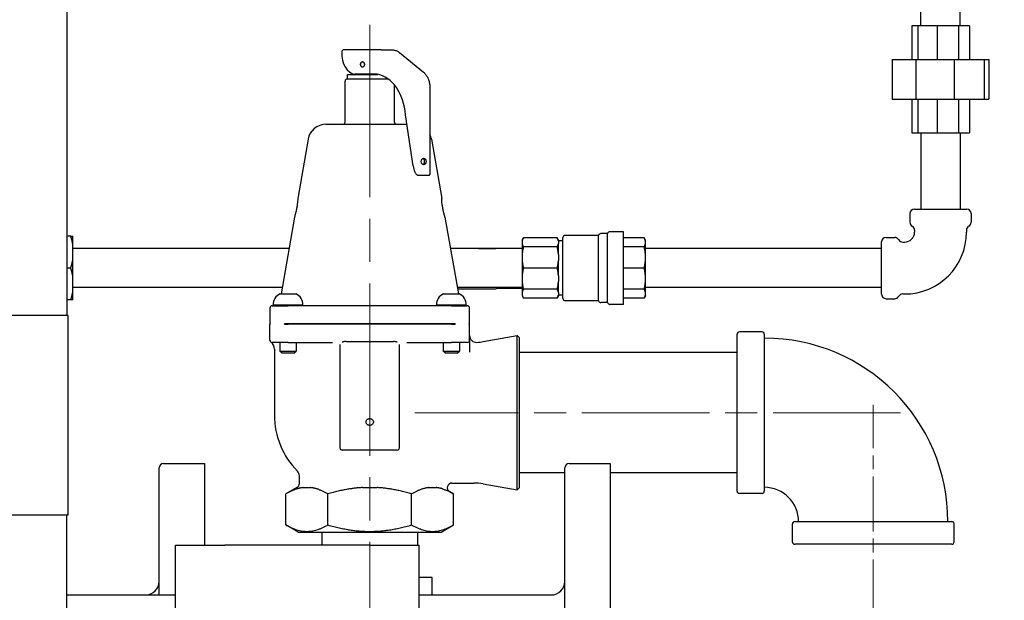
# Model space of a CAD drawing. Units: inches. Extents: x 34 to 259, y 33 to 159.
# Drawn here: x 137 to 150, y 82 to 90 of the extents above; entities that cross this region are included whole.
import ezdxf

# ---------------------------------------------------------------- set-up
doc = ezdxf.new("R2010")
doc.units = ezdxf.units.IN
doc.header["$LTSCALE"] = 16
doc.header["$MEASUREMENT"] = 0
doc.linetypes.add('CHAIN', pattern=[0.7087, 0.4724, -0.0591, 0.1181, -0.0591])
for name, color, linetype, lineweight in [('Centerline(ANSI)', 96, 'CHAIN', 18), ('Dimensions(ANSI)', 7, 'Continuous', 18), ('Visible Edges(ANSI)', 7, 'Continuous', 25)]:
    doc.layers.add(name, color=color, linetype=linetype, lineweight=lineweight)
doc.styles.add('MESTEK', font='arial.ttf')
doc.dimstyles.new('MESTEK FRACTIONS', dxfattribs={"dimscale": 16, "dimtxt": 0.08, "dimasz": 0.098425, "dimexe": 0.063, "dimexo": 0.0625, "dimgap": 0.031496, "dimtad": 0, "dimtih": 1, "dimtoh": 1, "dimdec": 5, "dimrnd": 1e-08, "dimzin": 1, "dimdsep": 46, "dimlunit": 5, "dimtxsty": 'MESTEK', "dimcen": 0.09, "dimdle": 0.393701, "dimclrd": 7, "dimclre": 7, "dimclrt": 7, "dimadec": 0, "dimazin": 0, "dimtfac": 1, "dimtofl": 0, "dimtmove": 0, "dimatfit": 3, "dimfxl": 0, "dimfrac": 2, "dimtolj": 1, "dimtzin": 0, "dimlwd": 15, "dimlwe": 15, "dimarcsym": 0})

# ---------------------------------------------------------------- blocks, each defined once
blk = doc.blocks.new('*D19')
at = {"layer": 'Defpoints', "color": 0, "linetype": 'Continuous'}
for p in [(151.331, 92.793), (137.624, 53.62), (167.714, 53.62)]:
    blk.add_point(p, dxfattribs=at)
at = {"layer": 'Dimensions(ANSI)', "color": 7, "linetype": 'Continuous', "lineweight": 15}
for p, q in [((152.331, 92.793), (168.722, 92.793)), ((167.714, 91.219), (167.714, 76.036)), ((167.714, 55.195), (167.714, 71.195)), ((138.624, 53.62), (168.722, 53.62))]:
    blk.add_line(p, q, dxfattribs=at)
at = {"layer": 'Dimensions(ANSI)', "color": 7, "linetype": 'Continuous'}
for points in [[(167.452, 91.219), (167.977, 91.219), (167.714, 92.793)], [(167.452, 55.195), (167.977, 55.195), (167.714, 53.62)]]:
    blk.add_solid(points, dxfattribs=at)
at = {"layer": 'Dimensions(ANSI)', "color": 7, "linetype": 'Continuous', "lineweight": 18, "insert": (167.714, 73.616), "char_height": 1.28, "attachment_point": 5, "style": 'MESTEK'}
blk.add_mtext('\\A1;39 3/16\\P(995mm)', dxfattribs=at)
blk = doc.blocks.new('*D50')
at = {"layer": 'Defpoints', "color": 0, "linetype": 'Continuous'}
for p in [(149.673, 82.444), (137.624, 53.62), (162.584, 53.62)]:
    blk.add_point(p, dxfattribs=at)
at = {"layer": 'Dimensions(ANSI)', "color": 7, "linetype": 'Continuous', "lineweight": 15}
for p, q in [((150.673, 82.444), (163.592, 82.444)), ((162.584, 80.87), (162.584, 70.453)), ((162.584, 55.195), (162.584, 65.611)), ((138.624, 53.62), (163.592, 53.62))]:
    blk.add_line(p, q, dxfattribs=at)
at = {"layer": 'Dimensions(ANSI)', "color": 7, "linetype": 'Continuous'}
for points in [[(162.321, 80.87), (162.846, 80.87), (162.584, 82.444)], [(162.321, 55.195), (162.846, 55.195), (162.584, 53.62)]]:
    blk.add_solid(points, dxfattribs=at)
at = {"layer": 'Dimensions(ANSI)', "color": 7, "linetype": 'Continuous', "lineweight": 18, "insert": (162.584, 68.032), "char_height": 1.28, "attachment_point": 5, "style": 'MESTEK'}
blk.add_mtext('\\A1;28 13/16\\P(732mm)', dxfattribs=at)

msp = doc.modelspace()

# ---------------------------------------------------------------- linework, layer by layer
at = {"layer": 'Centerline(ANSI)', "color": 7, "linetype": 'CHAIN', "ltscale": 0.314173}
msp.add_line((141.6563753, 89.6016979), (141.6563753, 80.5501289), dxfattribs=at)
at = {"layer": 'Centerline(ANSI)', "color": 7, "linetype": 'CHAIN', "ltscale": 0.100228}
msp.add_line((148.5913753, 81.4753789), (148.5913753, 84.3649694), dxfattribs=at)
at = {"layer": 'Centerline(ANSI)', "color": 7, "linetype": 'CHAIN', "ltscale": 0.232102}
msp.add_line((148.9661525, 84.2568789), (142.2783753, 84.2568789), dxfattribs=at)
at = {"layer": 'Visible Edges(ANSI)', "color": 7}
for p, q in [((137.4859934, 100.0987994), (137.4859934, 85.5987994)), ((149.2481487, 89.5874482), (149.2481487, 91.3874482)), ((149.7881487, 89.5874482), (149.7881487, 91.3874482)), ((149.2039415, 89.5874482), (149.1209367, 89.5874482)), ((149.1209367, 89.5874482), (149.1209367, 89.1254482)), ((149.4710048, 89.5874482), (149.2039415, 89.5874482)), ((149.2039415, 89.5874482), (149.2039415, 89.1254482)), ((149.7656843, 89.5874482), (149.4710048, 89.5874482)), ((149.4710048, 89.5874482), (149.4710048, 89.1254482)), ((149.9153608, 89.5874482), (149.7656843, 89.5874482)), ((149.7656843, 89.5874482), (149.7656843, 89.1254482)), ((149.9153608, 89.5874482), (149.9153608, 89.1254482)), ((141.8149529, 89.2556289), (141.2966347, 89.2556289)), ((141.8149529, 89.2556289), (141.9687487, 89.2556289)), ((142.0658527, 89.2192781), (142.3957225, 88.9499405)), ((148.8529279, 89.1254482), (149.1802631, 89.1254482)), ((148.8529279, 89.1254482), (148.8529279, 88.5754482)), ((149.1802631, 89.1254482), (149.7055272, 89.1254482)), ((149.1802631, 89.1254482), (149.1802631, 88.5754482)), ((149.7055272, 89.1254482), (150.1210275, 89.1254482)), ((149.7055272, 89.1254482), (149.7055272, 88.5754482)), ((150.1210275, 89.1254482), (150.1833696, 89.1254482)), ((150.1210275, 89.1254482), (150.1210275, 88.5754482)), ((150.1833696, 89.1254482), (150.1833696, 88.5754482)), ((141.5624878, 89.0924267), (141.5573803, 89.0924267)), ((141.5624878, 89.0188311), (141.5573803, 89.0188311)), ((141.3476253, 88.8556289), (141.9081799, 88.8556289)), ((141.3513753, 88.9181289), (141.7691208, 88.9181289)), ((141.3513753, 88.8556289), (141.3513753, 88.9181289)), ((141.7592632, 88.9199914), (141.4503644, 88.9199914)), ((141.5626253, 88.9181289), (141.5626253, 88.9199914)), ((141.7501253, 88.9181289), (141.7501253, 88.9199914)), ((141.3163753, 88.2618789), (141.3163753, 88.8243789)), ((141.9963753, 88.2618789), (141.9963753, 88.7720408)), ((142.4845481, 88.7362913), (142.4845481, 87.5409646)), ((148.8529279, 88.5754482), (149.1802631, 88.5754482)), ((149.1209367, 88.5754482), (149.1209367, 88.1134482)), ((149.1802631, 88.5754482), (149.7055272, 88.5754482)), ((149.2039415, 88.5754482), (149.2039415, 88.1134482)), ((149.4710048, 88.5754482), (149.4710048, 88.1134482)), ((149.7055272, 88.5754482), (150.1210275, 88.5754482)), ((149.7656843, 88.5754482), (149.7656843, 88.1134482)), ((149.9153608, 88.5754482), (149.9153608, 88.1134482)), ((150.1210275, 88.5754482), (150.1833696, 88.5754482)), ((142.2534895, 87.6592018), (142.1496925, 88.3611448)), ((141.0539245, 88.2306289), (142.1689921, 88.2306289)), ((140.8076669, 88.023724), (140.6653753, 87.2106289)), ((142.5050836, 88.023724), (142.6473753, 87.2106289)), ((149.1209367, 88.1134482), (149.2039415, 88.1134482)), ((149.2039415, 88.1134482), (149.4710048, 88.1134482)), ((149.2481487, 88.1134482), (149.2481487, 87.0634482)), ((149.4710048, 88.1134482), (149.7656843, 88.1134482)), ((149.7656843, 88.1134482), (149.9153608, 88.1134482)), ((149.7881487, 88.1134482), (149.7881487, 87.0634482)), ((142.3215994, 87.5306289), (142.4753952, 87.5306289)), ((140.6198753, 86.9506289), (140.4348128, 85.8931289)), ((142.6928753, 86.9506289), (142.8779378, 85.8931289)), ((149.0961487, 87.0004482), (149.0961487, 86.8817816)), ((149.1591487, 87.0634482), (149.8771487, 87.0634482)), ((149.9401487, 87.0004482), (149.9401487, 86.8817816)), ((137.5374705, 86.6904482), (137.4859934, 86.6904482)), ((137.5681487, 86.57056), (137.5681487, 86.6904482)), ((143.7556487, 86.6353987), (143.7724205, 86.6644482)), ((144.238877, 86.6644482), (143.7724205, 86.6644482)), ((144.2556487, 86.6353987), (144.238877, 86.6644482)), ((144.3181487, 85.8316982), (144.3181487, 86.6691982)), ((144.8081487, 86.7004482), (144.3493987, 86.7004482)), ((144.8081487, 85.8004482), (144.8081487, 86.7004482)), ((144.9331487, 86.7254482), (144.8387674, 86.7254482)), ((144.9331487, 85.7754482), (144.9331487, 86.7254482)), ((145.1511487, 86.7504482), (144.9637674, 86.7504482)), ((145.1511487, 85.7504482), (145.1511487, 86.7504482)), ((145.4372509, 86.6644482), (145.1511487, 86.6644482)), ((145.4551487, 86.6334482), (145.4372509, 86.6644482)), ((148.7681487, 86.6724482), (148.8868154, 86.6724482)), ((149.1606487, 86.77181), (149.1606487, 86.7456149)), ((149.8756487, 86.77181), (149.8756487, 86.7456149)), ((137.5681487, 86.3703365), (137.5681487, 86.57056)), ((143.3953366, 86.5217371), (143.7556487, 86.5236769)), ((143.7556487, 86.6353987), (143.7556487, 86.6204615)), ((143.7556487, 86.6204615), (143.7556487, 86.5871772)), ((143.7556487, 86.5871772), (143.7556487, 86.4369971)), ((144.238877, 86.5431904), (143.7724205, 86.5431904)), ((144.2556487, 86.6204615), (144.2556487, 86.6353987)), ((144.3181487, 86.6254482), (144.2556487, 86.6254482)), ((144.2556487, 86.6204615), (144.2556487, 86.5871772)), ((144.2556487, 86.4369971), (144.2556487, 86.5871772)), ((145.4372509, 86.5431904), (145.1511487, 86.5431904)), ((145.4551487, 86.6114093), (145.4551487, 86.6334482)), ((145.4551487, 86.5962294), (145.4551487, 86.6114093)), ((145.4551487, 86.415143), (145.4551487, 86.5962294)), ((148.7051487, 85.8914482), (148.7051487, 86.6094482)), ((148.996787, 86.6079482), (149.0229821, 86.6079482)), ((140.5445937, 86.5204482), (137.5681487, 86.5204482)), ((143.7556487, 86.5204482), (142.7681569, 86.5204482)), ((143.1559355, 86.5204482), (143.3213743, 86.5213389)), ((143.3213743, 86.5213389), (143.3953366, 86.5217371)), ((143.7556487, 86.4369971), (143.7556487, 86.3566416)), ((144.2556487, 86.4369971), (144.2556487, 86.3566416)), ((148.7051487, 86.5204482), (145.4551487, 86.5204482)), ((145.4551487, 86.3784957), (145.4551487, 86.415143)), ((137.5681487, 86.13056), (137.5681487, 86.3703365)), ((143.7556487, 86.3566416), (143.7556487, 86.1442549)), ((144.2556487, 86.1442549), (144.2556487, 86.3566416)), ((145.4551487, 86.1224008), (145.4551487, 86.3784957)), ((137.5374705, 86.2504482), (137.4859934, 86.2504482)), ((137.5681487, 85.9303365), (137.5681487, 86.13056)), ((143.7556487, 86.1442549), (143.7556487, 86.0638994)), ((144.238877, 86.2504482), (143.7724205, 86.2504482)), ((144.2556487, 86.1442549), (144.2556487, 86.0638994)), ((145.4372509, 86.2504482), (145.1511487, 86.2504482)), ((145.4551487, 86.0857535), (145.4551487, 86.1224008)), ((140.4500937, 85.9804482), (137.5681487, 85.9804482)), ((143.7556487, 85.9804482), (142.8626569, 85.9804482)), ((143.7556487, 86.0638994), (143.7556487, 85.9137193)), ((144.2556487, 85.9137193), (144.2556487, 86.0638994)), ((145.4551487, 85.904667), (145.4551487, 86.0857535)), ((148.7051487, 85.9804482), (145.4551487, 85.9804482)), ((137.5681487, 85.8104482), (137.5681487, 85.9303365)), ((140.4223753, 85.8931289), (140.6403753, 85.8931289)), ((142.6723753, 85.8931289), (142.8903753, 85.8931289)), ((142.8657317, 85.9628778), (143.3243676, 85.965347)), ((143.3243676, 85.965347), (143.3983299, 85.9657452)), ((143.7556487, 85.9676689), (143.3983299, 85.9657452)), ((143.7556487, 85.9137193), (143.7556487, 85.880435)), ((143.7556487, 85.880435), (143.7556487, 85.8654978)), ((143.7556487, 85.8654978), (143.7724205, 85.8364482)), ((144.238877, 85.957706), (143.7724205, 85.957706)), ((144.2556487, 85.8654978), (144.238877, 85.8364482)), ((144.2556487, 85.9137193), (144.2556487, 85.880435)), ((144.2556487, 85.8654978), (144.2556487, 85.880435)), ((144.3181487, 85.8754482), (144.2556487, 85.8754482)), ((145.4372509, 85.957706), (145.1511487, 85.957706)), ((145.4551487, 85.8674482), (145.4372509, 85.8364482)), ((145.4551487, 85.8894872), (145.4551487, 85.904667)), ((145.4551487, 85.8674482), (145.4551487, 85.8894872)), ((148.996787, 85.8929482), (149.0229821, 85.8929482)), ((137.5374705, 85.8104482), (137.4859934, 85.8104482)), ((140.3126253, 85.7306289), (140.5313753, 85.7306289)), ((140.3263753, 85.7431289), (140.7363753, 85.7431289)), ((140.3263753, 85.7306289), (140.3263753, 85.7431289)), ((142.7813753, 85.7306289), (140.5313753, 85.7306289)), ((140.7363753, 85.7306289), (140.7363753, 85.7431289)), ((142.5763753, 85.7431289), (142.9863753, 85.7431289)), ((142.5763753, 85.7306289), (142.5763753, 85.7431289)), ((142.7813753, 85.7306289), (143.0001253, 85.7306289)), ((142.9863753, 85.7306289), (142.9863753, 85.7431289)), ((144.238877, 85.8364482), (143.7724205, 85.8364482)), ((144.8081487, 85.8004482), (144.3493987, 85.8004482)), ((144.9331487, 85.7754482), (144.8387674, 85.7754482)), ((145.1511487, 85.7504482), (144.9637674, 85.7504482)), ((145.4372509, 85.8364482), (145.1511487, 85.8364482)), ((148.7681487, 85.8284482), (148.8868154, 85.8284482)), ((137.5038753, 85.5987994), (136.3078753, 85.5987994)), ((137.5038753, 82.8447994), (137.5038753, 85.5987994)), ((140.2813753, 85.6993789), (140.2813753, 85.4806289)), ((143.0313753, 85.4806289), (143.0313753, 85.6993789)), ((140.2863753, 85.4806289), (140.2813753, 85.4806289)), ((140.2813753, 85.2568789), (140.2813753, 85.4756289)), ((140.2813753, 85.4756289), (140.2863753, 85.4756289)), ((140.2863753, 85.4806289), (140.2863753, 85.4756289)), ((140.4816259, 85.4756289), (140.4816259, 85.4806289)), ((140.5313753, 85.4806289), (140.4816259, 85.4806289)), ((140.4816259, 85.4756289), (140.5313753, 85.4756289)), ((142.7813753, 85.4806289), (140.5313753, 85.4806289)), ((142.7813753, 85.4756289), (140.5313753, 85.4756289)), ((142.8311246, 85.4806289), (142.7813753, 85.4806289)), ((142.7813753, 85.4756289), (142.8311246, 85.4756289)), ((142.8311246, 85.4806289), (142.8311246, 85.4756289)), ((143.0263753, 85.4756289), (143.0263753, 85.4806289)), ((143.0313753, 85.4806289), (143.0263753, 85.4806289)), ((143.0263753, 85.4756289), (143.0313753, 85.4756289)), ((143.0313753, 85.2568789), (143.0313753, 85.4756289)), ((143.2209949, 85.2370231), (143.6856, 85.3189455)), ((143.6856, 83.1948123), (143.6856, 85.3189455)), ((143.7163753, 85.293122), (143.6856, 85.3189455)), ((146.7163753, 83.1753789), (146.7163753, 85.3383789)), ((147.0603753, 85.3693789), (146.7473753, 85.3693789)), ((147.0913753, 85.3383789), (147.0913753, 83.1753789)), ((140.5313753, 85.2256289), (140.3126253, 85.2256289)), ((140.4188753, 85.2256289), (140.4188753, 85.1068789)), ((140.5313753, 85.2256289), (141.1457461, 85.2256289)), ((140.6438753, 85.2256289), (140.6438753, 85.1068789)), ((141.2463753, 85.1981125), (141.2463753, 85.1933614)), ((141.2463753, 85.1933614), (141.2463753, 83.7742264)), ((141.3295439, 85.2377713), (141.9832067, 85.2377713)), ((142.0663753, 85.1933614), (142.0663753, 85.1981125)), ((142.0663753, 83.7742264), (142.0663753, 85.1933614)), ((142.1670045, 85.2256289), (142.7813753, 85.2256289)), ((142.6688753, 85.2256289), (142.6688753, 85.1068789)), ((143.0001253, 85.2256289), (142.7813753, 85.2256289)), ((142.8938753, 85.2256289), (142.8938753, 85.1068789)), ((143.0313753, 85.2568789), (143.0313753, 85.0936324)), ((143.7163753, 85.293122), (143.7163753, 83.2206358)), ((140.3438753, 85.1318789), (140.3438753, 84.2256289)), ((140.4188753, 85.1068789), (140.6438753, 85.1068789)), ((140.4501253, 85.0756289), (140.4188753, 85.1068789)), ((140.6126253, 85.0756289), (140.4501253, 85.0756289)), ((140.6126253, 85.0756289), (140.6438753, 85.1068789)), ((142.6688753, 85.1068789), (142.8938753, 85.1068789)), ((142.7001253, 85.0756289), (142.6688753, 85.1068789)), ((142.8626253, 85.0756289), (142.7001253, 85.0756289)), ((142.8626253, 85.0756289), (142.8938753, 85.1068789)), ((146.7163753, 85.0868789), (143.7163753, 85.0868789)), ((142.0351253, 83.7429764), (141.2776253, 83.7429764)), ((138.8168753, 83.5581289), (139.3818753, 83.5581289)), ((139.3818753, 83.5581289), (139.3818753, 82.4331289)), ((144.4038753, 83.5581289), (144.9688753, 83.5581289)), ((144.9688753, 83.5581289), (144.9688753, 77.5581289)), ((138.7568753, 81.7461289), (138.7568753, 83.4981289)), ((144.3438753, 83.4268789), (143.7163753, 83.4268789)), ((144.3438753, 77.6181289), (144.3438753, 83.4981289)), ((146.7163753, 83.4268789), (144.9688753, 83.4268789)), ((140.6876253, 83.2830781), (140.6876253, 83.3863118)), ((142.7873417, 83.2881289), (143.0907588, 83.2881289)), ((143.2209949, 83.2767347), (143.6856, 83.1948123)), ((140.651345, 83.2261693), (140.5016747, 83.1397572)), ((140.5016747, 82.7115006), (140.5016747, 83.1397572)), ((141.079025, 82.7115006), (141.079025, 83.1397572)), ((142.2337255, 82.7115006), (142.2337255, 83.1397572)), ((142.7560917, 83.1715023), (142.8110758, 83.1397572)), ((142.8110758, 82.7115006), (142.8110758, 83.1397572)), ((143.7163753, 83.2206358), (143.6856, 83.1948123)), ((147.0603753, 83.1443789), (146.7473753, 83.1443789)), ((137.5038753, 82.8447994), (136.3078753, 82.8447994)), ((137.4859934, 58.5947994), (137.4859934, 82.8447994)), ((147.4788753, 82.4753789), (147.4788753, 82.7258789)), ((147.5098753, 82.7568789), (149.6728753, 82.7568789)), ((149.7038753, 82.4753789), (149.7038753, 82.7258789)), ((140.6720595, 82.6131289), (140.5016747, 82.7115006)), ((140.6720595, 82.6131289), (142.640691, 82.6131289)), ((140.9988753, 82.6131289), (140.9988753, 82.4331289)), ((142.3138753, 82.6131289), (142.3138753, 82.4331289)), ((142.640691, 82.6131289), (142.8110758, 82.7115006)), ((138.9788753, 78.6831289), (138.9788753, 82.4331289)), ((138.9788753, 82.4331289), (139.6588753, 82.4331289)), ((141.6588753, 82.4331289), (139.6588753, 82.4331289)), ((141.6588753, 82.4331289), (142.3388753, 82.4331289)), ((142.3388753, 78.6831289), (142.3388753, 82.4331289)), ((149.6728753, 82.4443789), (147.5098753, 82.4443789)), ((142.5163753, 81.9881289), (142.3388753, 81.9881289)), ((142.5163753, 81.7461289), (142.5163753, 81.9881289)), ((137.4859934, 81.7461289), (138.9788753, 81.7461289)), ((142.3388753, 81.7461289), (144.1558753, 81.7461289))]:
    msp.add_line(p, q, dxfattribs=at)
for centre, radius, start, end in [((141.3476253, 88.8243789), 0.03125, 90, 180), ((141.0539245, 87.9806289), 0.25, 90, 170.07375449), ((141.2851253, 88.2618789), 0.03125, 270, 0), ((142.0276253, 88.2618789), 0.03125, 180, 270), ((142.258826, 87.9806289), 0.25, 9.92624551, 25.45964459), ((149.1591487, 87.0004482), 0.063, 90, 180), ((149.8771487, 87.0004482), 0.063, 0, 90), ((149.1591487, 86.8817816), 0.063, 180, 240.78453619), ((149.0976487, 86.77181), 0.063, 0, 60.78453619), ((149.9386487, 86.77181), 0.063, 119.21546381, 180), ((149.8771487, 86.8817816), 0.063, 299.21546381, 0), ((144.3493987, 86.6691982), 0.03125, 90, 180), ((144.8387674, 86.6941982), 0.03125, 90, 168.46304097), ((144.9637674, 86.7191982), 0.03125, 90, 168.46304097), ((148.7681487, 86.6094482), 0.063, 90, 180), ((148.8868154, 86.6094482), 0.063, 29.21546381, 90), ((149.0229821, 86.7456149), 0.8526667, 270, 0), ((149.0229821, 86.7456149), 0.1376667, 270, 0), ((148.996787, 86.6709482), 0.063, 209.21546381, 270), ((140.4830725, 85.7485626), 0.1567915, 112.77548169, 181.98603217), ((140.579678, 85.7485626), 0.1567915, 358.01396783, 67.22451831), ((142.7330725, 85.7485626), 0.1567915, 112.77548169, 181.98603217), ((142.829678, 85.7485626), 0.1567915, 358.01396783, 67.22451831), ((148.7681487, 85.8914482), 0.063, 180, 270), ((148.8868154, 85.8914482), 0.063, 270, 330.78453619), ((148.996787, 85.8299482), 0.063, 90, 150.78453619), ((140.3126253, 85.6993789), 0.03125, 90, 180), ((143.0001253, 85.6993789), 0.03125, 0, 90), ((144.3493987, 85.8316982), 0.03125, 180, 270), ((144.8387674, 85.8066982), 0.03125, 191.53695903, 270), ((144.9637674, 85.7816982), 0.03125, 191.53695903, 270), ((143.1251253, 85.3202793), 0.09375, 180, 273.00183829), ((146.7473753, 85.3383789), 0.031, 90, 180), ((147.0603753, 85.3383789), 0.031, 0, 90), ((140.3126253, 85.2568789), 0.03125, 180, 270), ((140.2188753, 85.1318789), 0.125, 0, 53.13010235), ((143.0001253, 85.2568789), 0.03125, 270, 0), ((143.0907588, 85.9756289), 0.75, 273.00183829, 280), ((147.0913753, 82.7568789), 2.5275, 0, 90), ((141.4466594, 84.2256289), 1.1027841, 180, 224.54400609), ((141.2776253, 83.7742264), 0.03125, 180, 270), ((142.0351253, 83.7742264), 0.03125, 270, 0), ((138.8168753, 83.4981289), 0.06, 90, 180), ((144.4038753, 83.4981289), 0.06, 90, 180), ((140.5938753, 83.3863118), 0.09375, 0, 44.54400609), ((140.6251253, 83.2830781), 0.0625, 297.89197954, 0), ((142.7873417, 83.2256289), 0.0625, 90, 240), ((143.0907588, 82.5381289), 0.75, 80, 90), ((140.69822, 83.1449794), 0.09375, 117.89197954, 120), ((146.7473753, 83.1753789), 0.031, 180, 270), ((147.0603753, 83.1753789), 0.031, 270, 0), ((147.0913753, 82.7568789), 0.4725, 0, 90), ((147.5098753, 82.7258789), 0.031, 90, 180), ((149.6728753, 82.7258789), 0.031, 0, 90), ((147.5098753, 82.4753789), 0.031, 180, 270), ((149.6728753, 82.4753789), 0.031, 270, 0), ((138.5688753, 81.9341289), 0.188, 270, 0), ((144.1558753, 81.9341289), 0.188, 270, 0)]:
    msp.add_arc(centre, radius, start, end, dxfattribs=at)
for centre, major_axis, start_param, end_param in [((141.4715575, 89.2021231), (0, -0.2837192), 4.6338652244, 6.1773492483), ((141.7049447, 88.2919032), (0, 0.6327683), 4.8220349792, 6.16148528), ((142.3772841, 87.7181289), (0, -0.046875), 0.3257294873, 2.8158631663), ((142.4328038, 87.7067921), (0, 0.2580156), 1.7563060252, 2.1222619586)]:
    msp.add_ellipse(centre, major_axis=major_axis, ratio=0.7071067812, start_param=start_param, end_param=end_param, dxfattribs=at)
for centre, major_axis in [((141.5573803, 89.0556289), (0, 0.0367978)), ((142.3984973, 87.7181289), (0, -0.046875))]:
    msp.add_ellipse(centre, major_axis=major_axis, ratio=0.7071067812, dxfattribs=at)
for points, knots in [([(141.2966347, 89.2556289), (141.2938571, 89.2556289), (141.2907893, 89.2548429), (141.2849424, 89.2516605), (141.2821664, 89.2492647), (141.2776249, 89.2437342), (141.2755587, 89.2402214), (141.2726322, 89.2325148), (141.2717753, 89.2283202), (141.271556, 89.2243789)], [0.47956185115, 0.47956185115, 0.47956185115, 0.47956185115, 0.50949401109, 0.50949401109, 0.53942617102, 0.53942617102, 0.56955178189, 0.56955178189, 0.59967739275, 0.59967739275, 0.59967739275, 0.59967739275]), ([(141.9687487, 89.2556289), (141.9756907, 89.2556289), (141.9826324, 89.2551135), (141.9963908, 89.2530684), (142.003207, 89.251539), (142.016602, 89.2475125), (142.0231806, 89.2450157), (142.0360099, 89.2391206), (142.0422606, 89.2357225), (142.054366, 89.2281004), (142.0602208, 89.2238765), (142.0658527, 89.2192781)], [0, 0, 0, 0, 0.10471975512, 0.10471975512, 0.20943951024, 0.20943951024, 0.31415926536, 0.31415926536, 0.41887902048, 0.41887902048, 0.5235987756, 0.5235987756, 0.5235987756, 0.5235987756]), ([(141.5838968, 89.0556289), (141.5838968, 89.0603983), (141.5832151, 89.0654434), (141.5804983, 89.0746634), (141.5784648, 89.0788439), (141.5737982, 89.0854435), (141.5708412, 89.0883218), (141.5643182, 89.0921658), (141.5607494, 89.0931289), (141.5540112, 89.0931289), (141.5504424, 89.0921658), (141.5439194, 89.0883218), (141.5409625, 89.0854435), (141.5362958, 89.0788439), (141.5342624, 89.0746634), (141.5315456, 89.0654434), (141.5308638, 89.0603983), (141.5308638, 89.0508594), (141.5315456, 89.0458144), (141.5342624, 89.0365944), (141.5362958, 89.0324139), (141.5409625, 89.0258142), (141.5439194, 89.0229359), (141.5504424, 89.0190919), (141.5540112, 89.0181289), (141.5607494, 89.0181289), (141.5643182, 89.0190919), (141.5708412, 89.0229359), (141.5737982, 89.0258142), (141.5784648, 89.0324139), (141.5804983, 89.0365944), (141.5832151, 89.0458144), (141.5838968, 89.0508594), (141.5838968, 89.0556289)], [0, 0, 0, 0, 0.03634336762, 0.03634336762, 0.07268673523, 0.07268673523, 0.10899333683, 0.10899333683, 0.14529993842, 0.14529993842, 0.18160654002, 0.18160654002, 0.21791314161, 0.21791314161, 0.25425650923, 0.25425650923, 0.29059987685, 0.29059987685, 0.32694324446, 0.32694324446, 0.36328661208, 0.36328661208, 0.39959321367, 0.39959321367, 0.43589981527, 0.43589981527, 0.47220641686, 0.47220641686, 0.50851301846, 0.50851301846, 0.54485638608, 0.54485638608, 0.58119975369, 0.58119975369, 0.58119975369, 0.58119975369]), ([(142.3957225, 88.9499405), (142.4069863, 88.9407436), (142.4173552, 88.93005), (142.4360377, 88.9062604), (142.4443538, 88.8931632), (142.4587527, 88.8651358), (142.4648358, 88.8502046), (142.4746303, 88.8190936), (142.4783413, 88.8029138), (142.4833004, 88.7699196), (142.4845481, 88.7531056), (142.4845481, 88.7362913)], [0.5235987756, 0.5235987756, 0.5235987756, 0.5235987756, 0.7330382858, 0.7330382858, 0.9424777961, 0.9424777961, 1.1519173063, 1.1519173063, 1.3613568166, 1.3613568166, 1.5707963268, 1.5707963268, 1.5707963268, 1.5707963268]), ([(142.2774053, 87.5716084), (142.2797219, 87.5662823), (142.2827808, 87.5605893), (142.29028, 87.5499463), (142.2947211, 87.5449946), (142.3028819, 87.5381161), (142.3068414, 87.5354164), (142.3126916, 87.5326107), (142.3146286, 87.5318732), (142.3183012, 87.5308826), (142.3200368, 87.5306289), (142.3215994, 87.5306289)], [0.60412879199, 0.60412879199, 0.60412879199, 0.60412879199, 0.65177724147, 0.65177724147, 0.69942569095, 0.69942569095, 0.73310502602, 0.73310502602, 0.74994469356, 0.74994469356, 0.76678436109, 0.76678436109, 0.76678436109, 0.76678436109]), ([(142.4753952, 87.5306289), (142.4780639, 87.5306289), (142.4802948, 87.5314019), (142.4833158, 87.5342726), (142.4841201, 87.5363686), (142.4845029, 87.5393621), (142.4845486, 87.5401467), (142.4845491, 87.5409653)], [0.766784361094, 0.766784361094, 0.766784361094, 0.766784361094, 0.795543010373, 0.795543010373, 0.824301659652, 0.824301659652, 0.833855118345, 0.833855118345, 0.833855118345, 0.833855118345]), ([(140.6653753, 87.2106289), (140.6653753, 87.2106289), (140.665253, 87.2074648), (140.6645598, 87.1945769), (140.6639662, 87.184853), (140.6621178, 87.162336), (140.6607278, 87.1479932), (140.6568181, 87.1165806), (140.6542772, 87.099515), (140.6486198, 87.0669178), (140.6450902, 87.0491987), (140.6377986, 87.0165439), (140.6340593, 87.0016023), (140.6278219, 86.9780069), (140.6249029, 86.9677368), (140.6209178, 86.9540454), (140.6198753, 86.9506289), (140.6198753, 86.9506289)], [0.4920034882, 0.4920034882, 0.4920034882, 0.4920034882, 0.6144744625, 0.6144744625, 0.7369454368, 0.7369454368, 0.8604762066, 0.8604762066, 0.9840069763, 0.9840069763, 1.1126415828, 1.1126415828, 1.2412761892, 1.2412761892, 1.3685592993, 1.3685592993, 1.4958424093, 1.4958424093, 1.4958424093, 1.4958424093]), ([(142.6928753, 86.9506289), (142.6928753, 86.9506289), (142.6918328, 86.9540454), (142.6878476, 86.9677368), (142.6849287, 86.9780069), (142.6786913, 87.0016023), (142.6749519, 87.0165439), (142.6676604, 87.0491987), (142.6641307, 87.0669178), (142.6584733, 87.099515), (142.6559325, 87.1165806), (142.6520227, 87.1479932), (142.6506328, 87.162336), (142.6487843, 87.184853), (142.6481908, 87.1945769), (142.6474976, 87.2074648), (142.6473753, 87.2106289), (142.6473753, 87.2106289)], [0.511835433, 0.511835433, 0.511835433, 0.511835433, 0.6391185431, 0.6391185431, 0.7664016531, 0.7664016531, 0.8950362596, 0.8950362596, 1.023670866, 1.023670866, 1.1472016358, 1.1472016358, 1.2707324055, 1.2707324055, 1.3932033799, 1.3932033799, 1.5156743542, 1.5156743542, 1.5156743542, 1.5156743542]), ([(141.2809253, 85.2293545), (141.2797093, 85.2285771), (141.278658, 85.2278296), (141.2777076, 85.2271065), (141.2776664, 85.227075), (141.2776253, 85.2270435)], [0.121720385279, 0.121720385279, 0.121720385279, 0.121720385279, 0.139281133278, 0.139281133278, 0.140078570626, 0.140078570626, 0.140078570626, 0.140078570626]), ([(141.3295439, 85.2377713), (141.3216757, 85.2377713), (141.3133415, 85.2370989), (141.3018499, 85.2356196), (141.296549, 85.2346911), (141.2862183, 85.2319491), (141.2824909, 85.2303553), (141.2809253, 85.2293545)], [0, 0, 0, 0, 0.05995548728, 0.05995548728, 0.10906433729, 0.10906433729, 0.1631756871, 0.1631756871, 0.1631756871, 0.1631756871]), ([(142.0318252, 85.2293545), (142.0312183, 85.2297424), (142.0304241, 85.230133), (142.0282448, 85.2311201), (142.0265279, 85.2317504), (142.0209715, 85.233549), (142.0167291, 85.2345108), (142.0037173, 85.2368131), (141.9927345, 85.2377713), (141.9832067, 85.2377713)], [0, 0, 0, 0, 0.00602264746, 0.00602264746, 0.01950437157, 0.01950437157, 0.05157592268, 0.05157592268, 0.11936402658, 0.11936402658, 0.11936402658, 0.11936402658]), ([(142.0351253, 85.2270435), (142.0350841, 85.227075), (142.0350429, 85.2271065), (142.034067, 85.227849), (142.0330157, 85.2285935), (142.0318252, 85.2293545)], [-0.000443357379, -0.000443357379, -0.000443357379, -0.000443357379, 0, 0, 0.010037235446, 0.010037235446, 0.010037235446, 0.010037235446]), ([(141.6563753, 84.176141), (141.6522394, 84.176141), (141.647737, 84.1756525), (141.6390091, 84.1735501), (141.6347839, 84.171935), (141.6280983, 84.168453), (141.6246904, 84.1662003), (141.6183036, 84.160896), (141.6144307, 84.1564774), (141.6098226, 84.1489522), (141.6079382, 84.1446303), (141.6059584, 84.1373764), (141.6053853, 84.1331056), (141.6053976, 84.1259263), (141.6059846, 84.1216598), (141.6079863, 84.1144202), (141.6098813, 84.110111), (141.614503, 84.1026142), (141.6183792, 84.0982161), (141.6247631, 84.0929398), (141.6281668, 84.0907001), (141.6348401, 84.0872397), (141.6390556, 84.085635), (141.6477614, 84.0835465), (141.6522512, 84.0830614), (141.6604993, 84.0830614), (141.6649892, 84.0835465), (141.6736949, 84.085635), (141.6779105, 84.0872397), (141.6845838, 84.0907001), (141.6879874, 84.0929398), (141.6943714, 84.0982161), (141.6982475, 84.1026142), (141.7028692, 84.110111), (141.7047642, 84.1144202), (141.7067659, 84.1216598), (141.707353, 84.1259263), (141.7073652, 84.1331056), (141.7067921, 84.1373764), (141.7048123, 84.1446303), (141.7029279, 84.1489522), (141.6983198, 84.1564774), (141.6944469, 84.160896), (141.6880601, 84.1662003), (141.6846522, 84.168453), (141.6779667, 84.171935), (141.6737414, 84.1735501), (141.6650135, 84.1756525), (141.6605111, 84.176141), (141.6563753, 84.176141)], [0, 0, 0, 0, 0.03151524237, 0.03151524237, 0.06303048475, 0.06303048475, 0.08900134929, 0.08900134929, 0.1263923486, 0.1263923486, 0.15642743783, 0.15642743783, 0.18389281858, 0.18389281858, 0.21134278476, 0.21134278476, 0.24133110791, 0.24133110791, 0.27863735157, 0.27863735157, 0.30453956267, 0.30453956267, 0.33596458655, 0.33596458655, 0.36738961043, 0.36738961043, 0.39881463431, 0.39881463431, 0.43023965819, 0.43023965819, 0.45614186928, 0.45614186928, 0.49344811294, 0.49344811294, 0.52343643609, 0.52343643609, 0.55088640227, 0.55088640227, 0.57835178303, 0.57835178303, 0.60838687226, 0.60838687226, 0.64577787156, 0.64577787156, 0.67174873611, 0.67174873611, 0.70326397848, 0.70326397848, 0.73477922085, 0.73477922085, 0.73477922085, 0.73477922085]), ([(140.7586155, 83.2278386), (140.7695666, 83.2284456), (140.7803234, 83.2289515), (140.8003763, 83.2289515), (140.8111331, 83.2284456), (140.8220843, 83.2278386)], [2.07197576702, 2.07197576702, 2.07197576702, 2.07197576702, 2.22477832505, 2.22477832505, 2.37758088309, 2.37758088309, 2.37758088309, 2.37758088309]), ([(141.5929065, 83.2278386), (141.6148088, 83.2284456), (141.6363224, 83.2289515), (141.6764281, 83.2289515), (141.6979417, 83.2284456), (141.719844, 83.2278386)], [2.07197576702, 2.07197576702, 2.07197576702, 2.07197576702, 2.22477832505, 2.22477832505, 2.37758088309, 2.37758088309, 2.37758088309, 2.37758088309]), ([(142.4906663, 83.2278386), (142.5016174, 83.2284456), (142.5123743, 83.2289515), (142.5324271, 83.2289515), (142.5431839, 83.2284456), (142.5541351, 83.2278386)], [2.07629349252, 2.07629349252, 2.07629349252, 2.07629349252, 2.22909605056, 2.22909605056, 2.3818986086, 2.3818986086, 2.3818986086, 2.3818986086]), ([(142.6585951, 83.2080383), (142.6672968, 83.2053976), (142.675009, 83.2030089), (142.6896253, 83.1979776), (142.6956156, 83.1957606), (142.7060657, 83.1916067), (142.7101754, 83.1898981), (142.7189738, 83.1861368), (142.7238171, 83.1840046), (142.7279084, 83.1822087)], [0, 0, 0, 0, 0.13413202207, 0.13413202207, 0.23420670618, 0.23420670618, 0.3021108364, 0.3021108364, 0.37539090636, 0.37539090636, 0.37539090636, 0.37539090636])]:
    msp.add_open_spline(points, degree=3, knots=knots, dxfattribs=at)
for points, weights in [([(137.5681487, 86.57056), (137.5585544, 86.6271965), (137.5374705, 86.6904482)], [1, 1.01633521656, 1.01159143837]), ([(137.5374705, 86.6904482), (137.5585544, 86.6904482), (137.5681487, 86.6904482)], [1.01159143837, 1.01633521656, 1]), ([(143.7724205, 86.6644482), (143.7592609, 86.6416552), (143.7556487, 86.6204615)], [1.02132523878, 1.02123024393, 1]), ([(144.2556487, 86.6204615), (144.2520365, 86.6416552), (144.238877, 86.6644482)], [1, 1.02123024393, 1.02132523878]), ([(145.4551487, 86.6114093), (145.4531575, 86.6368972), (145.4372509, 86.6644482)], [1, 1.02825841494, 1.025341214]), ([(143.7556487, 86.5871772), (143.7592609, 86.5659835), (143.7724205, 86.5431904)], [1, 1.02123024393, 1.02132523878]), ([(143.7724205, 86.5431904), (143.7592609, 86.4881632), (143.7556487, 86.4369971)], [1.02132523878, 1.02123024393, 1]), ([(144.238877, 86.5431904), (144.2520365, 86.5659835), (144.2556487, 86.5871772)], [1.02132523878, 1.02123024393, 1]), ([(144.2556487, 86.4369971), (144.2520365, 86.4881632), (144.238877, 86.5431904)], [1, 1.02123024393, 1.02132523878]), ([(145.4372509, 86.5431904), (145.4531575, 86.5707414), (145.4551487, 86.5962294)], [1.025341214, 1.02825841494, 1]), ([(145.4551487, 86.415143), (145.4531575, 86.4766765), (145.4372509, 86.5431904)], [1, 1.02825841494, 1.025341214]), ([(137.5374705, 86.2504482), (137.5585544, 86.3136999), (137.5681487, 86.3703365)], [1.01159143837, 1.01633521656, 1]), ([(143.7556487, 86.3566416), (143.7592609, 86.3054755), (143.7724205, 86.2504482)], [1, 1.02123024393, 1.02132523878]), ([(144.238877, 86.2504482), (144.2520365, 86.3054755), (144.2556487, 86.3566416)], [1.02132523878, 1.02123024393, 1]), ([(145.4372509, 86.2504482), (145.4531575, 86.3169622), (145.4551487, 86.3784957)], [1.025341214, 1.02825841494, 1]), ([(137.5681487, 86.13056), (137.5585544, 86.1871965), (137.5374705, 86.2504482)], [1, 1.01633521656, 1.01159143837]), ([(143.7724205, 86.2504482), (143.7592609, 86.195421), (143.7556487, 86.1442549)], [1.02132523878, 1.02123024393, 1]), ([(144.2556487, 86.1442549), (144.2520365, 86.195421), (144.238877, 86.2504482)], [1, 1.02123024393, 1.02132523878]), ([(145.4551487, 86.1224008), (145.4531575, 86.1839343), (145.4372509, 86.2504482)], [1, 1.02825841494, 1.025341214]), ([(143.7556487, 86.0638994), (143.7592609, 86.0127333), (143.7724205, 85.957706)], [1, 1.02123024393, 1.02132523878]), ([(144.238877, 85.957706), (144.2520365, 86.0127333), (144.2556487, 86.0638994)], [1.02132523878, 1.02123024393, 1]), ([(145.4372509, 85.957706), (145.4531575, 86.02422), (145.4551487, 86.0857535)], [1.025341214, 1.02825841494, 1]), ([(137.5374705, 85.8104482), (137.5585544, 85.8736999), (137.5681487, 85.9303365)], [1.01159143837, 1.01633521656, 1]), ([(143.7724205, 85.957706), (143.7592609, 85.934913), (143.7556487, 85.9137193)], [1.02132523878, 1.02123024393, 1]), ([(143.7556487, 85.880435), (143.7592609, 85.8592413), (143.7724205, 85.8364482)], [1, 1.02123024393, 1.02132523878]), ([(144.2556487, 85.9137193), (144.2520365, 85.934913), (144.238877, 85.957706)], [1, 1.02123024393, 1.02132523878]), ([(144.238877, 85.8364482), (144.2520365, 85.8592413), (144.2556487, 85.880435)], [1.02132523878, 1.02123024393, 1]), ([(145.4551487, 85.904667), (145.4531575, 85.930155), (145.4372509, 85.957706)], [1, 1.02825841494, 1.025341214]), ([(145.4372509, 85.8364482), (145.4531575, 85.8639992), (145.4551487, 85.8894872)], [1.025341214, 1.02825841494, 1]), ([(137.5681487, 85.8104482), (137.5585544, 85.8104482), (137.5374705, 85.8104482)], [1, 1.01633521656, 1.01159143837]), ([(140.7401356, 83.2261693), (140.6291679, 83.2133654), (140.5016747, 83.1397572)], [1.13280759382, 1.1204149857, 1.05412028548]), ([(141.079025, 83.1397572), (140.9515319, 83.2133654), (140.8405641, 83.2261693)], [1.05412028548, 1.1204149857, 1.13280759382]), ([(141.5559467, 83.2261693), (141.3340113, 83.2133654), (141.079025, 83.1397572)], [1.13280759382, 1.1204149857, 1.05412028548]), ([(142.2337255, 83.1397572), (141.9787393, 83.2133654), (141.7568038, 83.2261693)], [1.05412028548, 1.1204149857, 1.13280759382]), ([(142.4721864, 83.2261693), (142.3612187, 83.2133654), (142.2337255, 83.1397572)], [1.13280759382, 1.1204149857, 1.05412028548]), ([(142.6585951, 83.2080383), (142.6149437, 83.2212852), (142.572615, 83.2261693)], [1.11533858139, 1.12804821393, 1.13280759382]), ([(142.8110758, 83.1397572), (142.7681246, 83.1645551), (142.7279084, 83.1822087)], [1.05412028548, 1.07556021035, 1.09136253186]), ([(140.5016747, 82.7115006), (140.7903499, 82.5448339), (141.079025, 82.7115006)], [1.05412028548, 1.21719326116, 1.05412028548]), ([(141.079025, 82.7115006), (141.6563753, 82.5448339), (142.2337255, 82.7115006)], [1.05412028548, 1.21719326116, 1.05412028548]), ([(142.2337255, 82.7115006), (142.5224007, 82.5448339), (142.8110758, 82.7115006)], [1.05412028548, 1.21719326116, 1.05412028548])]:
    msp.add_rational_spline(points, weights, degree=2, dxfattribs=at)
for points in [[(140.7401356, 83.2261693), (140.746333, 83.2268844), (140.7525095, 83.2274292), (140.7586155, 83.2278386)], [(140.8220843, 83.2278386), (140.8281903, 83.2274292), (140.8343667, 83.2268844), (140.8405641, 83.2261693)], [(141.5559467, 83.2261693), (141.5683416, 83.2268844), (141.5806945, 83.2274292), (141.5929065, 83.2278386)], [(141.719844, 83.2278386), (141.7320561, 83.2274292), (141.7444089, 83.2268844), (141.7568038, 83.2261693)], [(142.4721864, 83.2261693), (142.4783838, 83.2268844), (142.4845603, 83.2274292), (142.4906663, 83.2278386)], [(142.5541351, 83.2278386), (142.5602411, 83.2274292), (142.5664175, 83.2268844), (142.572615, 83.2261693)]]:
    msp.add_open_spline(points, degree=3, dxfattribs=at)

# ---------------------------------------------------------------- dimensions: what is measured, and where the dimension line sits
at = {"layer": 'Dimensions(ANSI)', "color": 7, "linetype": 'Continuous', "lineweight": 18}
for base, p1, angle, text, picture, middle in [((167.7141706, 53.6197994), (151.3306487, 92.7934482), 90, '<>\\P(995mm)', '*D19', (167.7141706, 73.6155721)), ((162.5838803, 53.6197994), (149.6728753, 82.4443789), 270, '<>\\P(732mm)', '*D50', (162.5838803, 68.0320892))]:
    dim = msp.add_linear_dim(base=base, p1=p1, p2=(137.6238753, 53.6197994), angle=angle, text=text, dimstyle='MESTEK FRACTIONS', override={"dimdec": 5, "dimtp": 0, "dimtm": 0, "dimtdec": 2, "dimatfit": 1}, dxfattribs=at)
    dim.commit()
    dim.dimension.update_dxf_attribs({"geometry": picture, "text_midpoint": middle, "dimtype": 160})

doc.saveas('drawing.dxf')
